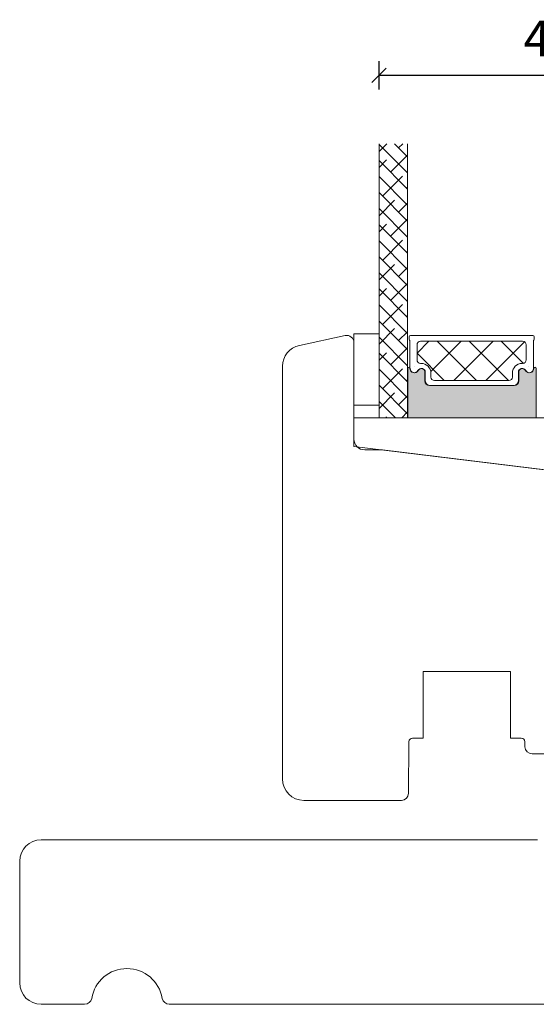
# Model space of a CAD drawing. Units: millimetres. Extents: x -3885 to 4269, y 593 to 1797.
# Drawn here: x -3366 to -3294, y 1157 to 1295 of the extents above; entities that cross this region are included whole.
import ezdxf

# ---------------------------------------------------------------- set-up
doc = ezdxf.new("R2010")
doc.units = ezdxf.units.MM
doc.layers.add('1', color=7, linetype='Continuous')
doc.layers.add('GLAS', color=3, linetype='Continuous')
doc.styles.get("Standard").update_dxf_attribs({"font": 'txt.shx', "height": 5})
doc.dimstyles.new('ISO-25', dxfattribs={"dimtxt": 2, "dimasz": 2, "dimexe": 1, "dimexo": 5, "dimgap": 1, "dimtad": 1, "dimtih": 1, "dimtoh": 1, "dimdec": 1, "dimtxsty": 'Standard', "dimblk": 'OBLIQUE', "dimcen": 5, "dimclrd": 1, "dimclre": 1, "dimadec": 0, "dimazin": 0, "dimtfac": 1, "dimtdec": 1, "dimtmove": 1, "dimatfit": 3, "dimldrblk": 'OBLIQUE', "dimfxl": 1.25, "dimarcsym": 0})

# ---------------------------------------------------------------- blocks, each defined once
blk = doc.blocks.new('_Oblique')
at = {"color": 0, "lineweight": -2}
blk.add_line((-0.5, -0.5), (0.5, 0.5), dxfattribs=at)
blk = doc.blocks.new('*D1172')
at = {"color": 1, "lineweight": -2, "transparency": 16777216}
for p, q in [((-3316.255234530533, 1284.979894910752), (-3316.255234530533, 1288.945649556636)), ((-3268.267252650093, 1284.979894910752), (-3268.267252650093, 1288.945649556636)), ((-3268.267252650093, 1286.945649556636), (-3316.255234530533, 1286.945649556636))]:
    blk.add_line(p, q, dxfattribs=at)
at = {"layer": 'Defpoints', "color": 0, "lineweight": 9, "transparency": 16777216}
for p in [(-3316.255234530533, 1286.945649556636), (-3316.255234530533, 1282.979894910752), (-3268.267252650093, 1282.979894910752)]:
    blk.add_point(p, dxfattribs=at)
at = {"color": 1, "lineweight": -2, "transparency": 16777216, "xscale": 2, "yscale": 2, "zscale": 2, "rotation": 180}
blk.add_blockref('_Oblique', (-3316.255234530533, 1286.945649556636), dxfattribs=at)
at = {"color": 1, "lineweight": -2, "transparency": 16777216, "xscale": 2, "yscale": 2, "zscale": 2}
blk.add_blockref('_Oblique', (-3268.267252650093, 1286.945649556636), dxfattribs=at)
at = {"color": 0, "lineweight": 9, "transparency": 16777216, "insert": (-3292.261243590313, 1291.445649556636), "char_height": 5, "attachment_point": 5}
blk.add_mtext('48', dxfattribs=at)

msp = doc.modelspace()

# ---------------------------------------------------------------- hatches: boundary and pattern name
at = {"lineweight": 0}
h = msp.add_hatch(color=256, dxfattribs=at)
h.set_gradient(color1=(41, 41, 41), color2=(0, 0, 0), one_color=1, name='INVCURVED')
edge = h.paths.add_edge_path()
edge.add_arc((-3295.212504585175, 1245.965615062814), 0.5956605145531235, 207.5292896845386, 359.455514563575, ccw=False)
edge.add_arc((-3296.201844070621, 1245.449954548261), 0.5199999999994442, 27.52928968455565, 179.9999999999978)
edge.add_line((-3296.721844070621, 1245.449954548261), (-3296.721844070622, 1244.219954548261))
edge.add_arc((-3297.371844070623, 1244.219954548262), 0.6500000000010004, 270.0000000000401, 359.9999999998998, ccw=False)
edge.add_line((-3297.371844070622, 1243.569954548261), (-3309.130688790677, 1243.569954548261))
edge.add_arc((-3309.130688790677, 1244.219954548261), 0.6500000000005457, 180.0000000000401, 270, ccw=False)
edge.add_line((-3309.780688790678, 1244.219954548261), (-3309.780688790679, 1245.449954548261))
edge.add_arc((-3310.300688790678, 1245.449954548261), 0.5199999999994431, 2.250854082268899e-12, 152.4707103154443)
edge.add_arc((-3311.290028276124, 1245.965615062814), 0.595660514553072, 180.5444854364271, 332.47071031548126, ccw=False)
edge.add_arc((-3312.060675342518, 1245.959941100102), 0.1750134486747429, 0.004402649360340998, 180.0043945723033)
edge.add_line((-3312.235688790678, 1245.959927676613), (-3312.235688790679, 1239.072133880774))
edge.add_line((-3312.235688790679, 1239.072133880774), (-3294.266844070622, 1239.072133880774))
edge.add_line((-3294.266844070622, 1239.072133880774), (-3294.266844070622, 1245.959927676613))
edge.add_arc((-3294.441857518781, 1245.959941100102), 0.1750134486747444, 359.9956054276967, 539.9955973505652)

# ---------------------------------------------------------------- linework, layer by layer
at = {"linetype": 'Continuous', "lineweight": 0}
for p, q in [((-3316.255234530534, 1276.298470835871), (-3315.172617913214, 1277.381087453191)), ((-3312.255234530534, 1275.539855324753), (-3314.096466658971, 1277.38108745319)), ((-3313.512010270958, 1276.796631065179), (-3312.927553882946, 1277.381087453191)), ((-3312.255234530533, 1273.294791294485), (-3316.255234530533, 1277.294791294485)), ((-3316.255234530534, 1274.053406805603), (-3315.195808293659, 1275.112833042479)), ((-3312.255234530533, 1271.049727264218), (-3316.255234530533, 1275.049727264218)), ((-3314.634542286093, 1273.429035019778), (-3312.255234530533, 1275.808342775337)), ((-3312.255234530533, 1268.804663233951), (-3316.255234530533, 1272.804663233951)), ((-3315.757074301227, 1270.061438974376), (-3312.950744263393, 1272.86776901221)), ((-3312.255234530533, 1266.559599203684), (-3316.255234530533, 1270.559599203684)), ((-3312.389478255825, 1271.18397098951), (-3312.255234530534, 1271.318214714801)), ((-3316.255234530534, 1267.318214714802), (-3314.073276278526, 1269.50017296681)), ((-3312.255234530534, 1264.314535173417), (-3316.255234530533, 1268.314535173416)), ((-3313.512010270959, 1267.816374944109), (-3312.255234530534, 1269.073150684535)), ((-3314.634542286091, 1264.448778898709), (-3312.255234530533, 1266.828086654268)), ((-3316.255234530534, 1265.073150684534), (-3315.19580829366, 1266.132576921408)), ((-3312.255234530533, 1262.069471143149), (-3316.255234530533, 1266.069471143149)), ((-3312.255234530534, 1259.824407112882), (-3316.255234530534, 1263.824407112882)), ((-3315.757074301226, 1261.081182853307), (-3312.950744263392, 1263.887512891142)), ((-3312.389478255826, 1262.20371486844), (-3312.255234530534, 1262.337958593732)), ((-3312.255234530533, 1257.579343082614), (-3316.255234530533, 1261.579343082614)), ((-3316.255234530534, 1258.337958593732), (-3314.073276278526, 1260.51991684574)), ((-3313.512010270959, 1258.83611882304), (-3312.255234530534, 1260.092894563465)), ((-3312.255234530533, 1255.334279052347), (-3316.255234530533, 1259.334279052347)), ((-3316.255234530534, 1256.092894563465), (-3315.195808293659, 1257.15232080034)), ((-3312.255234530534, 1253.08921502208), (-3316.255234530533, 1257.08921502208)), ((-3314.634542286092, 1255.468522777639), (-3312.255234530533, 1257.847830533198)), ((-3312.255234530533, 1250.844150991813), (-3316.255234530533, 1254.844150991813)), ((-3315.757074301226, 1252.100926732239), (-3312.950744263392, 1254.907256770073)), ((-3312.255234530534, 1248.599086961545), (-3316.255234530534, 1252.599086961545)), ((-3312.389478255825, 1253.223458747371), (-3312.255234530534, 1253.357702472663)), ((-3316.255234530534, 1249.357702472663), (-3314.073276278526, 1251.539660724671)), ((-3312.255234530533, 1246.354022931278), (-3316.255234530533, 1250.354022931278)), ((-3313.512010270959, 1249.855862701971), (-3312.255234530534, 1251.112638442396)), ((-3314.634542286092, 1246.48826665657), (-3312.255234530534, 1248.867574412128)), ((-3310.93829589047, 1248.11426023251), (-3309.277399278028, 1249.775156844952)), ((-3309.020769362812, 1245.541658699634), (-3304.787271217494, 1249.775156844953)), ((-3302.632754589618, 1244.275156844952), (-3308.132754589618, 1249.775156844952)), ((-3305.797143156959, 1244.275156844953), (-3300.297143156959, 1249.775156844953)), ((-3298.142626529083, 1244.275156844952), (-3303.642626529084, 1249.775156844952)), ((-3301.307015096424, 1244.275156844953), (-3295.891434861272, 1249.690737080105)), ((-3296.063790210446, 1246.686448586849), (-3299.152498468549, 1249.775156844952)), ((-3316.255234530534, 1247.112638442396), (-3315.19580829366, 1248.17206467927)), ((-3312.255234530533, 1244.108958901011), (-3316.255234530534, 1248.108958901011)), ((-3307.122882650153, 1244.275156844952), (-3310.938295890472, 1248.090570085271)), ((-3312.255234530534, 1241.863894870744), (-3316.255234530533, 1245.863894870743)), ((-3315.757074301227, 1243.120670611168), (-3312.950744263393, 1245.927000649003)), ((-3312.389478255825, 1244.243202626303), (-3312.255234530533, 1244.377446351594)), ((-3312.255234530534, 1239.618830840477), (-3316.255234530533, 1243.618830840476)), ((-3316.255234530534, 1240.377446351594), (-3314.073276278525, 1242.559404603602)), ((-3313.512010270959, 1240.875606580902), (-3312.255234530534, 1242.132382321327)), ((-3313.953601297067, 1239.072133576743), (-3316.255234530533, 1241.373766810209)), ((-3316.198665327334, 1239.072133576743), (-3316.255234530534, 1239.128702779942)), ((-3315.315483275117, 1239.072133576744), (-3315.195808293659, 1239.191808558202)), ((-3313.070419244849, 1239.072133576744), (-3312.255234530534, 1239.887318291059))]:
    msp.add_line(p, q, dxfattribs=at)
at = {"linetype": 'Continuous', "lineweight": 9}
msp.add_lwpolyline([(-3288.999055433712, 1192.087963974392), (-3294.849015039042, 1192.087963974392, -0.4116598904956062), (-3295.848976962115, 1193.079237438894), (-3295.855200002541, 1193.792327242141, 0.4116598904956063), (-3296.355180964073, 1194.287963974392), (-3297.859525358773, 1194.287963974392), (-3297.859525358773, 1203.587963974392), (-3310.059525358773, 1203.587963974392), (-3310.059525358773, 1194.287963974392), (-3311.563869753484, 1194.287963974389, 0.4116598904950747), (-3312.063850715013, 1193.792327242142), (-3312.126798396103, 1186.57923743889, -0.4116598904945429), (-3313.126760319162, 1185.587963974392), (-3326.755234530533, 1185.587963974392, -0.414213562373095), (-3329.755234530533, 1188.587963974392), (-3329.755234530533, 1246.26794341464, -0.3541185725308779), (-3327.378969602984, 1249.202386216842), (-3320.963146221354, 1250.566111575125, -0.4769755326990842), (-3319.755234530533, 1249.587963974392), (-3319.755234530533, 1236.087963974392, 0.414213562373095), (-3318.255234530533, 1234.587963974392), (-3315.755234530533, 1234.587963974392), (-3274.389626500316, 1229.50890595592, -0.3788661086951499)], format="xyb", dxfattribs=at)
at = {"lineweight": 0}
msp.add_lwpolyline([(-3316.255234530533, 1250.821456576492), (-3316.255234530533, 1240.821456576492), (-3319.755234530533, 1240.821456576492), (-3319.755234530533, 1250.821456576492)], close=True, dxfattribs=at)
for points in [[(-3295.793328341634, 1245.695501881879, 0.7845985001125848), (-3296.774451170415, 1245.455156844953), (-3296.774451170416, 1244.225156844953, -0.4142135623729925), (-3297.424451170417, 1243.575156844953), (-3309.183295890472, 1243.575156844953, -0.41421356237289), (-3309.833295890473, 1244.225156844953), (-3309.833295890473, 1245.455156844953, 0.7845985001124283), (-3310.814418719255, 1245.695501881879, -0.7807673591900938), (-3311.938268994154, 1245.965156844955, 0.004363857630778295), (-3311.938295890472, 1245.968211603452), (-3311.938295890471, 1249.874094662741, -0.2679491924323169), (-3312.038295890472, 1250.047299743499), (-3312.038295890472, 1250.375156844953, -0.4142135623717631), (-3311.838295890473, 1250.575156844953), (-3294.769451170417, 1250.575156844953, -0.4142135623717631), (-3294.569451170417, 1250.375156844953), (-3294.569451170416, 1250.047299743499, -0.2679491924315662), (-3294.669451170418, 1249.874094662741), (-3294.669451170417, 1245.968211603448, 0.004363857640202569), (-3294.669478066734, 1245.965156844955, -0.7807673591925683)], [(-3295.740721241839, 1245.690299585187, 0.7845985001124283), (-3296.721844070621, 1245.449954548261), (-3296.721844070622, 1244.219954548261, -0.4142135623723778), (-3297.371844070622, 1243.569954548261), (-3309.130688790677, 1243.569954548261, -0.41421356237289), (-3309.780688790678, 1244.219954548261), (-3309.780688790679, 1245.449954548261, 0.7845985001124283), (-3310.76181161946, 1245.690299585187, -0.7807673591900938), (-3311.88566189436, 1245.959954548263, 0.9999999295143824), (-3312.235688790678, 1245.959927676613), (-3312.235688790679, 1239.072133880774), (-3294.266844070622, 1239.072133880774), (-3294.266844070622, 1245.959927676613, 0.9999999295137332), (-3294.61687096694, 1245.959954548263, -0.7807673591899575)]]:
    msp.add_lwpolyline(points, format="xyb", close=True, dxfattribs=at)
at = {"lineweight": 13}
msp.add_lwpolyline([(-3319.755234530533, 1235.072133576743), (-3319.755234530533, 1239.072133576743), (-3303.44974382908, 1239.072133576744), (-3270.668721663349, 1239.072133576744), (-3270.66872166335, 1229.045067648091)], close=True, dxfattribs=at)
at = {"lineweight": 9}
msp.add_lwpolyline([(-3272.409849728007, 1157.080593954544), (-3345.577690161808, 1157.080593954544, -0.365977381863053), (-3346.563703458991, 1157.913927287877, 0.8451542547284869), (-3356.423836430824, 1157.913927287877, -0.365977381863075), (-3357.409849728007, 1157.080593954544), (-3363.493769944914, 1157.080593954544, -0.414213562373095), (-3366.493769944907, 1160.080593954544), (-3366.493769944914, 1177.080593954461, -0.414213562373095), (-3363.493769944914, 1180.080593954461), (-3294.110351229484, 1180.080593954461)], format="xyb", dxfattribs=at)
at = {"layer": '1', "color": 0, "lineweight": 0}
for points in [[(-3311.278634699337, 1246.244041952637, 0.001544084356104112), (-3311.278638514033, 1246.245277211287, -0.001544084356104112)], [(-3295.329108546855, 1246.245277211287, 0.001544084356104112), (-3295.329112361552, 1246.244041952637, -0.001544084356104112)]]:
    msp.add_lwpolyline(points, format="xyb", close=True, dxfattribs=at)
for centre, start, end in [((-3311.478634699346, 1246.244041952687), 359.9999999857739, 0.3538777718037912), ((-3311.478634699346, 1246.244041952687), 359.9999999857739, 0.3538777718037912), ((-3295.129112361542, 1246.244041952687), 179.6461222281962, 180.000000014226), ((-3295.129112361542, 1246.244041952687), 179.6461222281962, 180.000000014226)]:
    msp.add_arc(centre, 0.2000000000091404, start, end, dxfattribs=at)
at = {"layer": 'GLAS', "color": 0, "lineweight": 0}
for p, q in [((-3316.255234530533, 1239.072133576743), (-3316.255234530533, 1277.381087453191)), ((-3312.255234530533, 1277.381087453191), (-3312.255234530533, 1239.072133576743)), ((-3312.255234530533, 1239.072133576743), (-3316.255234530533, 1239.072133576743))]:
    msp.add_line(p, q, dxfattribs=at)
msp.add_lwpolyline([(-3310.438295890472, 1246.675156844953), (-3310.353295890472, 1246.675156844953, -0.4142135623729962), (-3309.003295890474, 1245.325156844953), (-3309.003295890473, 1244.775156844953, 0.414213562373095), (-3308.503295890473, 1244.275156844953), (-3298.104451170416, 1244.275156844953, 0.414213562373095), (-3297.604451170416, 1244.775156844953), (-3297.604451170416, 1245.325156844953, -0.4142135623730457), (-3296.254451170417, 1246.675156844953), (-3296.169451170417, 1246.675156844953, 0.414213562373095), (-3295.669451170417, 1247.175156844953), (-3295.669451170417, 1249.275156844953, 0.414213562373095), (-3296.169451170417, 1249.775156844953), (-3310.438295890472, 1249.775156844953, 0.414213562373095), (-3310.938295890472, 1249.275156844953), (-3310.938295890472, 1247.175156844953, 0.414213562373095)], format="xyb", close=True, dxfattribs=at)
for centre, start, end in [((-3309.183295890472, 1244.225156844953), 180.000000000052, 270), ((-3297.424451170417, 1244.225156844953), 270, 359.9999999999479)]:
    msp.add_arc(centre, 0.6500000000005457, start, end, dxfattribs=at)

# ---------------------------------------------------------------- dimensions: what is measured, and where the dimension line sits
at = {"lineweight": 9}
dim = msp.add_linear_dim(base=(-3316.255234530533, 1286.945649556636), p1=(-3268.267252650093, 1282.979894910752), p2=(-3316.255234530533, 1282.979894910752), angle=180, dimstyle='ISO-25', override={"dimtxt": 10, "dimasz": 2, "dimexe": 2, "dimexo": 2, "dimgap": 2, "dimtih": 1, "dimtoh": 1, "dimdec": 0, "dimblk": 'Oblique', "dimcen": 2, "dimclrd": 1, "dimclre": 1, "dimtdec": 0, "dimldrblk": 'Oblique', "dimfrac": 2}, dxfattribs=at)
dim.commit()
dim.dimension.update_dxf_attribs({"geometry": '*D1172', "text_midpoint": (-3292.261243590313, 1291.445649556636)})

doc.saveas('drawing.dxf')
